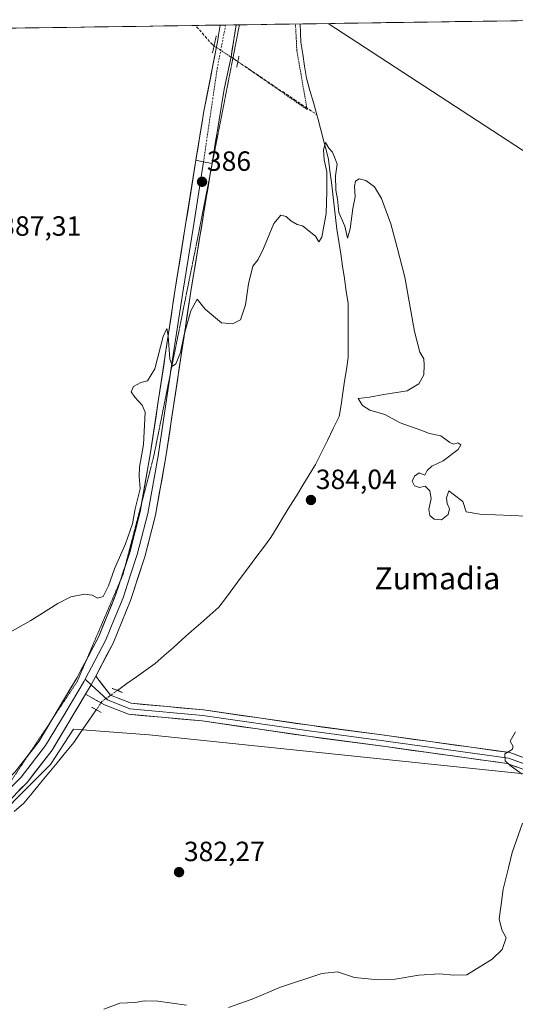
# Model space of a CAD drawing. Units: metres. Extents: x 600861 to 604315, y 4712971 to 4715335.
# Drawn here: x 601634 to 601813, y 4714945 to 4715299 of the extents above; entities that cross this region are included whole.
import ezdxf
from ezdxf.enums import TextEntityAlignment as Align

# ---------------------------------------------------------------- set-up
doc = ezdxf.new("R2010")
doc.units = ezdxf.units.M
doc.header["$MEASUREMENT"] = 0
for name, pattern in [('TRAZO_Y_PUNTO', [1, 0.5, -0.25, 0, -0.25]), ('TRAZOS', [0.75, 0.5, -0.25]), ('TRAZOS2', [0.375, 0.25, -0.125]), ('TRAZOSX2', [1.5, 1, -0.5])]:
    doc.linetypes.add(name, pattern=pattern)
for name, color, linetype, lineweight in [('Carretera de calzada única', 19, 'Continuous', 13), ('Carretera de calzada única Cxs', 19, 'Continuous', 13), ('Carretera de calzada única eje', 19, 'TRAZO_Y_PUNTO', 0), ('Carátula', 7, 'Continuous', 5), ('Corriente artificial lineal', 5, 'TRAZOSX2', 13), ('Corriente artificial lineal oculto', 135, 'TRAZO_Y_PUNTO', 13), ('Corriente natural lineal', 142, 'Continuous', 13), ('Corriente natural lineal oculto', 19, 'TRAZO_Y_PUNTO', 13), ('Cultivos herbáceos CxS', 92, 'Continuous', 0), ('Curva de nivel normal', 36, 'Continuous', 0), ('Layer 0', 7, 'Continuous', 0), ('Municipio CxS', 142, 'Continuous', 0), ('Puente lineal', 2, 'TRAZOS2', 0), ('Punto de cota en terreno', 7, 'Continuous', 0), ('Rótulo de punto de cota en terreno', 19, 'Continuous', 0), ('Tendido', 6, 'Continuous', 0), ('Texto cartográfico', 19, 'Continuous', 0), ('Valla', 19, 'TRAZOS', 0), ('Vía pecuaria eje', 92, 'TRAZOS2', 0)]:
    doc.layers.add(name, color=color, linetype=linetype, lineweight=lineweight)
doc.styles.add('Arial', font='txt', dxfattribs={"height": 0.2})

# ---------------------------------------------------------------- blocks, each defined once
blk = doc.blocks.new('*U157')
at = {"layer": 'Cultivos herbáceos CxS', "color": 92, "linetype": 'Continuous', "lineweight": 0}
blk.add_polyline3d([(601591.2429, 4714976.7759, 381.4291), (601645.3399, 4715030.8715, 381.8018), (601653.5701, 4715043.5593, 382.1069), (601680.8519, 4715041.5627, 382.8438), (601820.5595, 4715026.9831, 385.4242), (601846.0709, 4715000.2563, 388.2232), (601866.1025, 4714982.0451, 390.5121), (601867.3107, 4714971.7745, 389.9947), (601897.2239, 4714967.0509, 392.2658), (601938.5837, 4714979.6883, 392.6916), (601940.1097, 4714973.9663, 391.6785), (602035.9707, 4714917.9415, 384.7885), (602037.2151, 4714940.3513, 384.374), (602045.9309, 4714970.2297, 385.3553), (602050.9121, 4715002.5991, 385.6907), (602055.8921, 4715025.0077, 386.1423), (602059.6267, 4715054.8877, 386.7408), (602069.5867, 4715095.9711, 387.9044), (602084.5275, 4715104.7757, 389.3399), (602085.7317, 4715105.1871, 389.4383), (602135.5713, 4715122.2133, 395.8279)], dxfattribs=at)
blk = doc.blocks.new('5PATER')
at = {"layer": 'Carátula', "linetype": 'Continuous', "lineweight": 5}
h = blk.add_hatch(color=250, dxfattribs=at)
edge = h.paths.add_edge_path()
edge.add_ellipse((0, 0.01), major_axis=(-1.33, -1.34), ratio=0.999422, start_angle=0, end_angle=360)

msp = doc.modelspace()

# ---------------------------------------------------------------- linework, layer by layer
at = {"layer": 'Carretera de calzada única', "color": 19, "linetype": 'Continuous', "lineweight": 13}
for points in [[(601712.21, 4715297.1), (601711.22, 4715291.03), (601710.33, 4715285.61), (601707.87, 4715273.9), (601706.08, 4715262.96), (601703.49, 4715247.23)], [(601712.21, 4715297.1), (601708.38, 4715297.05)], [(601697.71, 4715248.37), (601700.05, 4715262.88), (601700.6, 4715266), (601705.41, 4715290.95), (601705.87, 4715293.35), (601706.46, 4715297.02)], [(601708.38, 4715297.05), (601706.46, 4715297.02)]]:
    msp.add_lwpolyline(points, dxfattribs=at)
at = {"layer": 'Carretera de calzada única Cxs', "color": 19, "linetype": 'Continuous', "lineweight": 13}
msp.add_lwpolyline([(601697.71, 4715248.37), (601700.43, 4715247.83), (601703.49, 4715247.23)], dxfattribs=at)
msp.add_polyline3d([(601703.49, 4715247.23, 385.84), (601700.43, 4715247.83, 386), (601697.71, 4715248.37, 386.12), (601698.49, 4715253.21, 385.92), (601699.27, 4715258.04, 386.16), (601700.05, 4715262.88, 386.17), (601700.6, 4715266, 386.15), (601701.4, 4715270.16, 386.04), (601702.2, 4715274.32, 386.02), (601703.01, 4715278.48, 386.22), (601703.81, 4715282.63, 386.25), (601704.61, 4715286.79, 386.26), (601705.41, 4715290.95, 386.2), (601705.87, 4715293.35, 386.25), (601706.46, 4715297.02, 386.45), (601712.21, 4715297.1, 386.53), (601711.72, 4715294.07, 386.47), (601711.22, 4715291.03, 386.39), (601710.78, 4715288.32, 386.29), (601710.33, 4715285.61, 385.94), (601709.51, 4715281.71, 385.92), (601708.69, 4715277.8, 386.15), (601707.87, 4715273.9, 386.12), (601707.27, 4715270.25, 386.09), (601706.68, 4715266.61, 386.03), (601706.08, 4715262.96, 385.92), (601705.43, 4715259.03, 385.82), (601704.79, 4715255.1, 385.8), (601704.14, 4715251.16, 385.82), (601703.49, 4715247.23, 385.84)], close=True, dxfattribs=at)
at = {"layer": 'Carretera de calzada única eje', "color": 19, "linetype": 'TRAZO_Y_PUNTO', "lineweight": 0}
msp.add_lwpolyline([(601708.38, 4715297.05), (601705.41, 4715281.79), (601700.43, 4715247.83)], dxfattribs=at)
at = {"layer": 'Corriente artificial lineal', "color": 5, "linetype": 'TRAZOSX2', "lineweight": 13}
for points in [[(601704.23, 4715289.6, 386.24), (601703.63, 4715290.01, 386.23), (601700.58, 4715293.45, 385.93), (601697.54, 4715296.89, 386.13)], [(601712.8, 4715283.85, 385.77), (601716.87, 4715281.13, 386.08), (601720.94, 4715278.4, 385.6), (601725, 4715275.67, 385.78), (601729.07, 4715272.95, 385.65), (601733.14, 4715270.22, 385.34), (601737.2, 4715267.49, 385.07), (601741.27, 4715264.76, 386.01)]]:
    msp.add_polyline3d(points, dxfattribs=at)
at = {"layer": 'Corriente artificial lineal oculto', "color": 135, "linetype": 'TRAZO_Y_PUNTO', "lineweight": 13}
msp.add_polyline3d([(601704.23, 4715289.6, 386.24), (601707.09, 4715287.69, 386.15), (601709.95, 4715285.77, 385.98), (601712.8, 4715283.85, 385.77)], dxfattribs=at)
at = {"layer": 'Corriente natural lineal', "color": 142, "linetype": 'Continuous', "lineweight": 13}
for points in [[(601735.28, 4715297.44, 385.34), (601735.28, 4715297.44, 385.34), (601735.42, 4715294.15, 385.31), (601735.55, 4715290.86, 385.15), (601736.21, 4715286.53, 384.9), (601736.86, 4715282.21, 385.1), (601737.52, 4715277.88, 385.45), (601738.77, 4715273.51, 385.35), (601740.02, 4715269.14, 385.12), (601741.27, 4715264.76, 386.01)], [(601741.27, 4715264.76, 386.01), (601741.64, 4715263.47, 386.33), (601742.6, 4715259.8, 385.48), (601743.56, 4715256.12, 385.27), (601744.52, 4715252.45, 385.09), (601745.48, 4715248.77, 384.64), (601745.99, 4715244.58, 384.64), (601746.49, 4715240.39, 384.5), (601747, 4715236.2, 384.47), (601747.51, 4715232, 384.63), (601748.01, 4715227.81, 384.9), (601748.52, 4715223.62, 384.75), (601749.19, 4715219.15, 384.72), (601749.85, 4715214.69, 384.42), (601750.52, 4715210.22, 383.92), (601751.19, 4715205.75, 383.56), (601751.85, 4715201.29, 383.64), (601752.52, 4715196.82, 383.9), (601752.54, 4715191.96, 383.92), (601752.55, 4715187.09, 383.85), (601752.57, 4715182.23, 383.83), (601752.58, 4715177.36, 384.25), (601751.93, 4715173.11, 384.27), (601751.28, 4715168.86, 383.84), (601750.62, 4715164.6, 384.19), (601749.97, 4715160.35, 384.33), (601749.32, 4715156.1, 384.25), (601747.2, 4715151.79, 383.55), (601745.08, 4715147.49, 383.51), (601742.95, 4715143.18, 383.51), (601740.83, 4715138.87, 383.91), (601738.52, 4715135.12, 383.62), (601736.21, 4715131.36, 383.28), (601733.9, 4715127.61, 383.39), (601731.58, 4715123.86, 382.89), (601729.27, 4715120.11, 382.82), (601726.96, 4715116.35, 382.46), (601724.65, 4715112.6, 382.86), (601721.98, 4715109.01, 382.17), (601719.32, 4715105.43, 383.07), (601716.65, 4715101.84, 383.36), (601713.98, 4715098.26, 383.34), (601711.31, 4715094.67, 383.2), (601708.65, 4715091.09, 383.05), (601705.98, 4715087.5, 382.71), (601702.7, 4715084.61, 382.72), (601699.42, 4715081.72, 382.72), (601696.14, 4715078.83, 382.25), (601692.86, 4715075.93, 382.53), (601689.58, 4715073.04, 382.42), (601686.3, 4715070.15, 382.54), (601683.02, 4715067.26, 382.5), (601679.62, 4715064.83, 382.24), (601676.22, 4715062.4, 382.11), (601672.82, 4715059.97, 381.66), (601669.42, 4715057.54, 382.09)], [(601661.8, 4715050.58, 382.25), (601659.09, 4715046.66, 382.14), (601656.39, 4715042.73, 381.97), (601653.68, 4715038.81, 382.21), (601650.69, 4715035.16, 382.01), (601647.69, 4715031.51, 381.84), (601644.7, 4715027.87, 381.7), (601641.7, 4715024.22, 381.56), (601638.71, 4715020.57, 381.7), (601635.71, 4715016.92, 381.6), (601632.2, 4715013.92, 381.34)]]:
    msp.add_polyline3d(points, dxfattribs=at)
at = {"layer": 'Corriente natural lineal oculto', "color": 19, "linetype": 'TRAZO_Y_PUNTO', "lineweight": 13}
msp.add_polyline3d([(601669.42, 4715057.54, 382.09), (601666.63, 4715055.54, 382.78), (601663.84, 4715053.55, 382.7), (601661.8, 4715050.58, 382.25)], dxfattribs=at)
at = {"layer": 'Cultivos herbáceos CxS', "color": 92, "linetype": 'Continuous', "lineweight": 0}
for points in [[(601534.21, 4715294.47, 396.6), (601838.19, 4715298.97, 388.83)], [(601838.19, 4715298.97, 388.83), (601534.21, 4715294.47, 396.6)], [(601820.56, 4715026.98, 385.42), (601680.85, 4715041.56, 382.84), (601653.57, 4715043.56, 382.11), (601645.34, 4715030.87, 381.8), (601591.24, 4714976.78, 381.43)], [(601591.24, 4714976.78, 381.43), (601645.34, 4715030.87, 381.8), (601653.57, 4715043.56, 382.11), (601680.85, 4715041.56, 382.84), (601820.56, 4715026.98, 385.42), (601846.07, 4715000.26, 388.22), (601866.1, 4714982.05, 390.51), (601867.31, 4714971.77, 389.99), (601897.22, 4714967.05, 392.27), (601938.58, 4714979.69, 392.69)], [(601591.24, 4714976.78, 381.43), (601645.34, 4715030.87, 381.8), (601653.57, 4715043.56, 382.11), (601680.85, 4715041.56, 382.84), (601820.56, 4715026.98, 385.42), (601846.07, 4715000.26, 388.22), (601866.1, 4714982.05, 390.51), (601867.31, 4714971.77, 389.99), (601897.22, 4714967.05, 392.27), (601938.58, 4714979.69, 392.69)]]:
    msp.add_polyline3d(points, dxfattribs=at)
at = {"layer": 'Curva de nivel normal', "color": 36, "linetype": 'Continuous', "lineweight": 0}
for points in [[(601816.89, 4715120.28, 385), (601800.02, 4715120.97, 385), (601795.1, 4715121.79, 385), (601793.88, 4715125.56, 385), (601790.4, 4715128.12, 385), (601788.86, 4715129.35, 385), (601787.98, 4715126.8, 385), (601788.23, 4715124.79, 385), (601789, 4715122.93, 385), (601788.52, 4715120.88, 385), (601786.19, 4715118.97, 385), (601783.56, 4715119.14, 385), (601781.98, 4715120.53, 385), (601781.65, 4715122.64, 385), (601782.4, 4715126.56, 385), (601781.98, 4715129.38, 385), (601780.23, 4715131.06, 385), (601778.23, 4715130.61, 385), (601776.4, 4715131.14, 385), (601775.58, 4715132.9, 385), (601776.4, 4715134.63, 385), (601778.1, 4715135.81, 385), (601780.21, 4715134.96, 385), (601781, 4715136.69, 385), (601782.67, 4715138.21, 385), (601786.77, 4715140.2, 385), (601792.23, 4715144.21, 385), (601793.1, 4715145.95, 385), (601792.06, 4715146.63, 385), (601790.45, 4715146.22, 385), (601789.12, 4715146.82, 385), (601785.94, 4715149.19, 385), (601781.84, 4715150.03, 385), (601778.72, 4715151.25, 385), (601771.23, 4715153.91, 385), (601765.81, 4715156.82, 385), (601760.39, 4715158.47, 385), (601757.66, 4715160.04, 385), (601756.19, 4715162.57, 385), (601760.24, 4715163.14, 385), (601765.38, 4715164.07, 385), (601773.83, 4715165.32, 385), (601778.05, 4715167.95, 385), (601779.81, 4715171.12, 385), (601779.88, 4715174.62, 385), (601779.81, 4715176.95, 385), (601778.36, 4715179.28, 385), (601776.48, 4715186.69, 385), (601772.98, 4715206.26, 385), (601770.18, 4715217.02, 385), (601767.87, 4715225.43, 385), (601764.57, 4715234.55, 385), (601761.99, 4715238.84, 385), (601758.91, 4715241.1, 385), (601756.47, 4715241.71, 385), (601755.22, 4715240.84, 385), (601754.86, 4715238.88, 385), (601755.07, 4715235.19, 385), (601754.28, 4715231.01, 385), (601753.3, 4715223.71, 385), (601752.34, 4715220.27, 385), (601751.3, 4715224.59, 385), (601749.2, 4715229.54, 385), (601748.71, 4715234.33, 385), (601748.15, 4715237.6, 385), (601747.98, 4715242.71, 385), (601748.55, 4715246.99, 385), (601747.89, 4715248.92, 385), (601746.87, 4715251.23, 385), (601745.57, 4715252.77, 385), (601744.33, 4715254.73, 385), (601743.63, 4715252.17, 385), (601743.95, 4715248.48, 385), (601744.89, 4715244.18, 385), (601744.84, 4715237.08, 385), (601744.65, 4715229.18, 385), (601743, 4715220.68, 385), (601741.93, 4715219.01, 385), (601740.8, 4715221.01, 385), (601736.04, 4715224.74, 385), (601734.16, 4715225.2, 385), (601731.94, 4715226.54, 385), (601730.16, 4715228.13, 385), (601728.24, 4715228.6, 385), (601725.78, 4715225.66, 385), (601722.09, 4715216.64, 385), (601720.12, 4715212.7, 385), (601718.24, 4715210.21, 385), (601716.58, 4715203.94, 385), (601715.52, 4715196.31, 385), (601713.75, 4715190.94, 385), (601710.84, 4715189.45, 385), (601706.87, 4715189.87, 385), (601701.03, 4715194.71, 385), (601698.17, 4715198.31, 385), (601695.83, 4715194.12, 385), (601693.48, 4715185.61, 385), (601692.1, 4715179.19, 385), (601690.43, 4715175.13, 385), (601689.28, 4715174.24, 385), (601688.32, 4715176.79, 385), (601687.66, 4715185.12, 385), (601687.18, 4715187.77, 385), (601685.85, 4715184.96, 385), (601682.94, 4715173.33, 385), (601680.3, 4715168.93, 385), (601677.82, 4715168.37, 385), (601675.15, 4715166.91, 385), (601674.36, 4715165.06, 385), (601675.73, 4715163.11, 385), (601678.38, 4715160.24, 385), (601679.37, 4715157.64, 385), (601678.81, 4715146.01, 385), (601677.33, 4715137.95, 385), (601677.25, 4715134.62, 385), (601677.66, 4715130.13, 385), (601675.82, 4715122.84, 385), (601674.82, 4715117.45, 385), (601672.3, 4715110.36, 385), (601668.3, 4715101.25, 385), (601666.19, 4715095.13, 385), (601664.27, 4715091.29, 385), (601662.26, 4715090.78, 385), (601660.26, 4715091.83, 385), (601657.59, 4715092.22, 385), (601652.59, 4715091.22, 385), (601647.93, 4715088.82, 385), (601638.26, 4715082.72, 385), (601615.94, 4715070.24, 385)], [(601815.29, 4715027.42, 385), (601810.88, 4715030.46, 385), (601809.12, 4715032.24, 385), (601809.05, 4715034.68, 385), (601811.6, 4715036.24, 385), (601812.05, 4715037.35, 385), (601810.94, 4715039.26, 385), (601812.78, 4715042.66, 385)], [(601709.48, 4714943.38, 385), (601717.97, 4714946.42, 385), (601728.2, 4714950.75, 385), (601743.02, 4714955.67, 385), (601748.67, 4714956.24, 385), (601754.86, 4714954.24, 385), (601763.3, 4714953.32, 385), (601769.48, 4714953.64, 385), (601777.96, 4714955.01, 385), (601785.54, 4714955.5, 385), (601790.44, 4714954.99, 385), (601795.32, 4714955.12, 385), (601804.38, 4714960.82, 385), (601808.03, 4714964.32, 385), (601809.48, 4714968.49, 385), (601807.93, 4714971.32, 385), (601806.97, 4714975.28, 385), (601807.72, 4714980.49, 385), (601808.39, 4714985.94, 385), (601810.35, 4714993.7, 385), (601811.6, 4714999.21, 385), (601815.37, 4715009.7, 385)], [(601664.45, 4714942.78, 385), (601670.3, 4714944.93, 385), (601675.74, 4714945.2, 385), (601679.21, 4714945.79, 385), (601683.96, 4714945.71, 385), (601694.29, 4714944.2, 385)]]:
    msp.add_polyline3d(points, dxfattribs=at)
at = {"layer": 'Layer 0', "linetype": 'Continuous', "lineweight": 0}
for points in [[(601678.09, 4715124.85), (601681.23, 4715142.48), (601690.23, 4715202.01), (601697.71, 4715248.37)], [(601700.43, 4715247.83), (601696.86, 4715224.62), (601693.05, 4715201.57), (601688.58, 4715172.06)], [(601697.71, 4715248.37), (601700.43, 4715247.83), (601703.49, 4715247.23)], [(601702.98, 4715244.15), (601695.86, 4715201.12), (601686.85, 4715141.56), (601683.12, 4715120.58), (601679.29, 4715105.61), (601674.1, 4715089.87), (601667.84, 4715074.59), (601661.59, 4715062.66)], [(601703.49, 4715247.23), (601702.98, 4715244.15)], [(601688.58, 4715172.06), (601688.55, 4715171.8), (601684.04, 4715142.02), (601680.34, 4715121.19), (601676.56, 4715106.41), (601674.02, 4715098.73), (601671.43, 4715090.86), (601668.39, 4715083.43), (601665.26, 4715075.79), (601661.29, 4715068.22), (601657.8, 4715061.55)], [(601672.28, 4715102.53), (601673.82, 4715107.21), (601677.55, 4715121.79), (601678.09, 4715124.85)], [(601670.42, 4715096.92), (601672.28, 4715102.53)], [(601658.37, 4715068.77), (601662.67, 4715076.99), (601668.75, 4715091.85), (601670.42, 4715096.92)], [(601645.73, 4715046.91), (601654.95, 4715062.24), (601658.37, 4715068.77)], [(601657.8, 4715061.55), (601657.43, 4715060.85), (601650.53, 4715049.38), (601643.51, 4715037.7), (601634.71, 4715026.33), (601626.49, 4715017.98), (601626.39, 4715017.89)], [(601657.8, 4715061.55), (601659.94, 4715059.49)], [(601661.59, 4715062.66), (601659.94, 4715059.49), (601657.92, 4715056.14)], [(601661.59, 4715062.66), (601659.94, 4715059.49), (601657.92, 4715056.14)], [(601661.59, 4715062.66), (601666.89, 4715055.82), (601674.34, 4715052.89), (601700.44, 4715050.53), (601738.71, 4715044.97), (601766.49, 4715041.26), (601810.75, 4715035.15), (601822.26, 4715031.04), (601837.99, 4715021.14), (601856.68, 4715002.05), (601863.05, 4714992.59)], [(601657.92, 4715056.14), (601645.86, 4715036.09), (601636.86, 4715024.45), (601628.45, 4715015.91), (601615.12, 4715003.95), (601603.84, 4714994.12), (601584.75, 4714978.26), (601568.31, 4714965.07), (601547.98, 4714950.26)], [(602101.09, 4714880.07), (602094.37, 4714884.75), (602020.33, 4714922.56), (601961.64, 4714956.14), (601939.91, 4714965.76), (601930.79, 4714966.89), (601913.41, 4714964.8), (601898.11, 4714963.32), (601887.99, 4714964.31), (601875.4, 4714971.16), (601862.52, 4714986.21), (601853.56, 4714999.52), (601835.47, 4715018), (601820.5, 4715027.42), (601809.79, 4715031.24), (601765.95, 4715037.3), (601738.16, 4715041.01), (601699.97, 4715046.56), (601673.41, 4715048.96), (601664.72, 4715052.38), (601657.92, 4715056.14)], [(601659.94, 4715059.49), (601665.81, 4715054.1), (601673.88, 4715050.92), (601700.2, 4715048.54), (601738.44, 4715042.99), (601766.22, 4715039.28), (601810.27, 4715033.2), (601821.38, 4715029.23), (601836.73, 4715019.57), (601855.12, 4715000.79), (601863.35, 4714988.56)], [(601637.61, 4715034.73), (601641.15, 4715039.31), (601645.73, 4715046.91)], [(601461.34, 4714830.87), (601465.33, 4714845.39), (601472.98, 4714862.98), (601484.13, 4714880.4), (601519.83, 4714929.51), (601531.47, 4714943.18), (601539.37, 4714951.04), (601564.85, 4714969.6), (601581.15, 4714982.68), (601600.15, 4714998.46), (601611.35, 4715008.22), (601624.52, 4715020.04), (601632.56, 4715028.2), (601637.61, 4715034.73)]]:
    msp.add_lwpolyline(points, dxfattribs=at)
for points in [[(601632.56, 4715028.2, 382.12), (601635.42, 4715031.9, 382.56), (601638.29, 4715035.61, 382.68), (601641.15, 4715039.31, 382.48), (601643.45, 4715043.13, 382.58), (601645.75, 4715046.95, 382.66), (601648.05, 4715050.78, 382.93), (601650.35, 4715054.6, 383.02), (601652.65, 4715058.42, 383.15), (601654.95, 4715062.24, 383.1), (601656.88, 4715065.93, 382.84), (601658.81, 4715069.62, 383.13), (601660.74, 4715073.3, 383.19), (601662.67, 4715076.99, 383.32), (601664.19, 4715080.71, 383.53), (601665.71, 4715084.42, 383.51), (601667.23, 4715088.14, 383.69), (601668.75, 4715091.85, 383.91), (601670.02, 4715095.69, 383.97), (601671.29, 4715099.53, 383.75), (601672.55, 4715103.37, 383.8), (601673.82, 4715107.21, 384.31), (601674.75, 4715110.86, 384.49), (601675.69, 4715114.5, 384.35), (601676.62, 4715118.15, 384.06), (601677.55, 4715121.79, 384.48), (601678.29, 4715125.93, 384.76), (601679.02, 4715130.07, 384.79), (601679.76, 4715134.2, 384.68), (601680.49, 4715138.34, 384.57), (601681.23, 4715142.48, 384.41), (601681.92, 4715147.06, 384.24), (601682.61, 4715151.64, 384.29), (601683.31, 4715156.22, 384.44), (601684, 4715160.8, 384.63), (601684.69, 4715165.38, 384.78), (601685.38, 4715169.96, 384.87), (601686.08, 4715174.53, 384.85), (601686.77, 4715179.11, 384.72), (601687.46, 4715183.69, 384.8), (601688.15, 4715188.27, 384.99), (601688.85, 4715192.85, 385.42), (601689.54, 4715197.43, 385.57), (601690.23, 4715202.01, 385.52), (601690.98, 4715206.65, 385.37), (601691.73, 4715211.28, 385.49), (601692.47, 4715215.92, 385.7), (601693.22, 4715220.55, 385.75), (601693.97, 4715225.19, 385.82), (601694.72, 4715229.83, 385.97), (601695.47, 4715234.46, 385.99), (601696.21, 4715239.1, 385.89), (601696.96, 4715243.73, 385.84), (601697.71, 4715248.37, 386.12), (601700.43, 4715247.83, 386), (601703.49, 4715247.23, 385.84), (601703.49, 4715247.23, 385.84), (601702.73, 4715242.62, 385.88), (601701.96, 4715238.01, 385.79), (601701.2, 4715233.4, 385.62), (601700.44, 4715228.79, 385.58), (601699.68, 4715224.18, 385.55), (601698.91, 4715219.56, 385.53), (601698.15, 4715214.95, 385.48), (601697.39, 4715210.34, 385.41), (601696.62, 4715205.73, 385.28), (601695.86, 4715201.12, 385.12), (601695.17, 4715196.54, 385.02), (601694.47, 4715191.96, 384.99), (601693.78, 4715187.38, 384.95), (601693.09, 4715182.79, 384.91), (601692.39, 4715178.21, 384.83), (601691.7, 4715173.63, 384.66), (601691.01, 4715169.05, 384.55), (601690.32, 4715164.47, 384.43), (601689.62, 4715159.89, 384.37), (601688.93, 4715155.3, 384.35), (601688.24, 4715150.72, 384.35), (601687.54, 4715146.14, 384.33), (601686.85, 4715141.56, 384.22), (601686.1, 4715137.36, 384.06), (601685.36, 4715133.17, 383.93), (601684.61, 4715128.97, 383.91), (601683.87, 4715124.78, 383.94), (601683.12, 4715120.58, 383.98), (601682.16, 4715116.84, 383.98), (601681.21, 4715113.1, 383.83), (601680.25, 4715109.35, 383.69), (601679.29, 4715105.61, 383.65), (601677.99, 4715101.68, 383.69), (601676.7, 4715097.74, 383.71), (601675.4, 4715093.81, 383.46), (601674.1, 4715089.87, 383.33), (601672.54, 4715086.05, 383.37), (601670.97, 4715082.23, 383.25), (601669.41, 4715078.41, 383.13), (601667.84, 4715074.59, 383.17), (601665.76, 4715070.61, 382.97), (601663.68, 4715066.64, 382.9), (601661.59, 4715062.66, 383.15), (601659.94, 4715059.49, 383.04), (601657.92, 4715056.14, 382.92), (601655.51, 4715052.13, 382.71), (601653.09, 4715048.12, 382.56), (601650.68, 4715044.11, 382.72), (601648.27, 4715040.1, 382.51), (601645.86, 4715036.09, 382.34), (601642.86, 4715032.21, 382.3), (601639.86, 4715028.33, 382.26), (601636.86, 4715024.45, 382.17), (601634.06, 4715021.6, 382.1)], [(601813.36, 4715029.97, 384.95), (601809.79, 4715031.24, 384.9), (601804.92, 4715031.92, 384.81), (601800.05, 4715032.59, 384.63), (601795.18, 4715033.26, 384.4), (601790.31, 4715033.94, 384.18), (601785.44, 4715034.61, 384.02), (601780.56, 4715035.28, 383.87), (601775.69, 4715035.96, 383.87), (601770.82, 4715036.63, 383.81), (601765.95, 4715037.3, 383.78), (601761.32, 4715037.92, 383.72), (601756.69, 4715038.54, 383.62), (601752.06, 4715039.15, 383.43), (601747.42, 4715039.77, 383.41), (601742.79, 4715040.39, 383.46), (601738.16, 4715041.01, 383.47), (601733.39, 4715041.7, 383.44), (601728.61, 4715042.39, 383.39), (601723.84, 4715043.09, 383.34), (601719.07, 4715043.78, 383.28), (601714.29, 4715044.48, 383.16), (601709.52, 4715045.17, 383.09), (601704.74, 4715045.86, 383.08), (601699.97, 4715046.56, 383.08), (601695.54, 4715046.96, 383.08), (601691.12, 4715047.36, 383.08), (601686.69, 4715047.76, 383.04), (601682.27, 4715048.16, 382.88), (601677.84, 4715048.56, 382.79), (601673.41, 4715048.96, 382.67), (601669.07, 4715050.67, 382.73), (601664.72, 4715052.38, 382.69), (601661.32, 4715054.26, 382.6), (601657.92, 4715056.14, 382.92), (601659.94, 4715059.49, 383.04), (601661.59, 4715062.66, 383.15), (601664.24, 4715059.24, 382.79), (601666.89, 4715055.82, 382.73), (601670.62, 4715054.36, 382.67), (601674.34, 4715052.89, 382.85), (601678.69, 4715052.5, 382.86), (601683.04, 4715052.1, 382.9), (601687.39, 4715051.71, 382.99), (601691.74, 4715051.32, 383.05), (601696.09, 4715050.92, 383.13), (601700.44, 4715050.53, 383.16), (601705.22, 4715049.84, 383.16), (601710.01, 4715049.14, 383.2), (601714.79, 4715048.44, 383.25), (601719.58, 4715047.75, 383.25), (601724.36, 4715047.05, 383.28), (601729.14, 4715046.36, 383.35), (601733.93, 4715045.66, 383.45), (601738.71, 4715044.97, 383.54), (601743.34, 4715044.35, 383.56), (601747.97, 4715043.73, 383.52), (601752.6, 4715043.12, 383.44), (601757.23, 4715042.5, 383.51), (601761.86, 4715041.88, 383.57), (601766.49, 4715041.26, 383.65), (601771.41, 4715040.59, 383.8), (601776.32, 4715039.91, 383.93), (601781.24, 4715039.23, 384), (601786.16, 4715038.55, 384.09), (601791.08, 4715037.87, 384.02), (601796, 4715037.19, 384.18), (601800.91, 4715036.51, 384.47), (601805.83, 4715035.83, 384.78), (601810.75, 4715035.15, 385.01), (601814.59, 4715033.78, 385.06)]]:
    msp.add_polyline3d(points, dxfattribs=at)
at = {"layer": 'Municipio CxS', "color": 142, "linetype": 'Continuous', "lineweight": 0}
msp.add_polyline3d([(601631.19, 4715295.91, 388.95), (601636.19, 4715295.98, 388.7), (601641.19, 4715296.05, 388.42), (601646.19, 4715296.13, 388.21), (601651.18, 4715296.2, 387.99), (601656.18, 4715296.28, 387.76), (601661.18, 4715296.35, 387.51), (601666.18, 4715296.42, 387.3), (601671.18, 4715296.5, 387.05), (601676.18, 4715296.57, 386.95), (601681.18, 4715296.65, 386.93), (601686.18, 4715296.72, 386.86), (601691.17, 4715296.79, 386.83), (601696.17, 4715296.87, 386.2), (601701.17, 4715296.94, 386.05), (601706.17, 4715297.01, 386.43), (601711.17, 4715297.09, 386.54), (601716.17, 4715297.16, 386.45), (601721.17, 4715297.24, 386.44), (601726.16, 4715297.31, 386.38), (601731.16, 4715297.38, 386.3), (601736.16, 4715297.46, 385.12), (601741.16, 4715297.53, 386.06), (601746.16, 4715297.61, 386.14), (601751.16, 4715297.68, 386.12), (601756.16, 4715297.75, 386.09), (601761.16, 4715297.83, 386.11), (601766.15, 4715297.9, 386.14), (601771.15, 4715297.98, 386.13), (601776.15, 4715298.05, 386.11), (601781.15, 4715298.12, 386.11), (601786.15, 4715298.2, 386.13), (601791.15, 4715298.27, 386.14), (601796.15, 4715298.34, 386.13), (601801.15, 4715298.42, 386.15), (601806.14, 4715298.49, 386.14), (601811.14, 4715298.57, 386.16), (601816.14, 4715298.64, 386.24)], dxfattribs=at)
at = {"layer": 'Puente lineal', "color": 2, "linetype": 'TRAZOS2', "lineweight": 0}
for points in [[(601705.03, 4715293.16, 386.16), (601704.53, 4715290.93, 386.18), (601704.18, 4715289.36, 386.25), (601703.67, 4715287.05, 386.31)], [(601713.21, 4715285.81, 386.05), (601712.39, 4715281.9, 385.76)], [(601667.55, 4715058.27, 382.39), (601671.28, 4715056.8, 381.92)], [(601663.55, 4715049.62, 382.35), (601660.04, 4715051.55, 382.4)]]:
    msp.add_polyline3d(points, dxfattribs=at)
at = {"layer": 'Tendido', "color": 6, "linetype": 'Continuous', "lineweight": 0}
msp.add_polyline3d([(601745.36, 4715297.59, 386.14), (601893.27, 4715201.2, 398.06), (601938.78, 4715171.25, 396.46), (602032.39, 4715111.01, 388.15), (602124.51, 4715052.82, 391.47)], dxfattribs=at)
at = {"layer": 'Valla', "color": 19, "linetype": 'TRAZOS', "lineweight": 0}
msp.add_polyline3d([(601710.33, 4715285.61, 385.94), (601737.76, 4715266.61, 385.21), (601734.05, 4715287.9, 385.5), (601733.88, 4715291.37, 385.65), (601733.57, 4715297.42, 385.77)], dxfattribs=at)
at = {"layer": 'Vía pecuaria eje', "color": 92, "linetype": 'TRAZOS2', "lineweight": 0}
for points in [[(601713.36, 4715297.12, 386.51), (601712.45, 4715292.47, 386.43), (601711.54, 4715287.81, 386.23), (601710.62, 4715283.16, 385.67), (601709.71, 4715278.51, 386.11), (601708.8, 4715273.85, 386.06), (601707.89, 4715269.2, 386.04), (601706.98, 4715264.54, 385.95), (601706.06, 4715259.89, 385.81), (601705.15, 4715255.24, 385.78), (601704.24, 4715250.58, 385.81), (601703.33, 4715245.93, 385.85), (601702.98, 4715244.15, 385.86)], [(601702.98, 4715244.15, 385.86), (601702.42, 4715241.27, 385.86), (601701.51, 4715236.62, 385.74), (601700.59, 4715231.97, 385.63), (601699.68, 4715227.31, 385.61), (601698.77, 4715222.66, 385.6), (601697.81, 4715217.88, 385.59), (601696.85, 4715213.11, 385.51), (601695.88, 4715208.33, 385.4), (601694.92, 4715203.55, 385.27), (601693.96, 4715198.78, 385.17), (601693, 4715194, 385.15), (601692.04, 4715189.22, 385.15), (601691.08, 4715184.45, 385.08), (601690.12, 4715179.67, 384.9), (601689.15, 4715174.89, 384.76), (601688.58, 4715172.06, 384.75)], [(601688.58, 4715172.06, 384.75), (601688.19, 4715170.12, 384.75), (601687.23, 4715165.34, 384.74), (601686.27, 4715160.56, 384.71), (601685.31, 4715155.79, 384.56), (601684.35, 4715151.01, 384.41), (601683.39, 4715146.23, 384.32), (601682.42, 4715141.46, 384.32), (601681.2, 4715136.76, 384.39), (601679.98, 4715132.07, 384.61), (601678.76, 4715127.38, 384.77), (601678.09, 4715124.85, 384.67)], [(601678.09, 4715124.85, 384.67), (601677.53, 4715122.69, 384.59), (601676.31, 4715118, 384.13), (601675.09, 4715113.31, 384.56), (601673.86, 4715108.62, 384.47), (601672.64, 4715103.93, 383.88), (601672.28, 4715102.53, 383.83)], [(601672.28, 4715102.53, 383.83), (601671.42, 4715099.24, 383.7), (601670.42, 4715096.92, 383.87)], [(601670.42, 4715096.92, 383.87), (601669.58, 4715094.96, 384.01), (601667.75, 4715090.68, 383.89), (601665.92, 4715086.39, 383.66), (601664.08, 4715082.11, 383.61), (601662.25, 4715077.83, 383.36), (601660.41, 4715073.55, 383.25), (601658.58, 4715069.26, 383.09), (601658.37, 4715068.77, 383.06)], [(601658.37, 4715068.77, 383.06), (601656.74, 4715064.98, 382.82), (601654.91, 4715060.7, 383.1), (601652.16, 4715056.57, 383.02), (601649.41, 4715052.44, 383), (601646.66, 4715048.31, 382.56), (601645.73, 4715046.91, 382.59)], [(601645.73, 4715046.91, 382.59), (601643.91, 4715044.18, 382.65), (601641.15, 4715040.05, 382.5), (601638.4, 4715035.92, 382.7), (601637.61, 4715034.73, 382.65)], [(601637.61, 4715034.73, 382.65), (601635.65, 4715031.79, 382.55), (601632.9, 4715027.66, 382.18), (601630.15, 4715023.53, 382.31), (601627.4, 4715019.4, 382.29), (601626.39, 4715017.89, 382.25)]]:
    msp.add_polyline3d(points, dxfattribs=at)

# ---------------------------------------------------------------- block references
at = {"layer": 'Cultivos herbáceos CxS', "color": 92, "linetype": 'Continuous', "lineweight": 0}
msp.add_blockref('*U157', (0, 0), dxfattribs=at)
at = {"layer": 'Punto de cota en terreno', "linetype": 'Continuous', "lineweight": 0}
for p in [(601699.9, 4715240.61, 386), (601739.14, 4715126.07, 384.04), (601691.61, 4714992.13, 382.27)]:
    msp.add_blockref('5PATER', p, dxfattribs=at)

# ---------------------------------------------------------------- texts
at = {"layer": 'Rótulo de punto de cota en terreno', "color": 19, "linetype": 'Continuous', "lineweight": 0, "style": 'Arial'}
for s, p in [('386', (601701.66, 4715242.37)), ('387,31', (601627.21, 4715219.01)), ('384,04', (601740.9, 4715127.83)), ('382,27', (601693.37, 4714993.89))]:
    msp.add_text(s, height=7, dxfattribs=at).set_placement(p, align=Align.BOTTOM_LEFT)
at = {"layer": 'Texto cartográfico', "color": 19, "linetype": 'Continuous', "lineweight": 0, "style": 'Arial'}
msp.add_text('Zumadia', height=8, dxfattribs=at).set_placement((601784.67, 4715097.89), align=Align.MIDDLE_CENTER)

doc.saveas('drawing.dxf')
